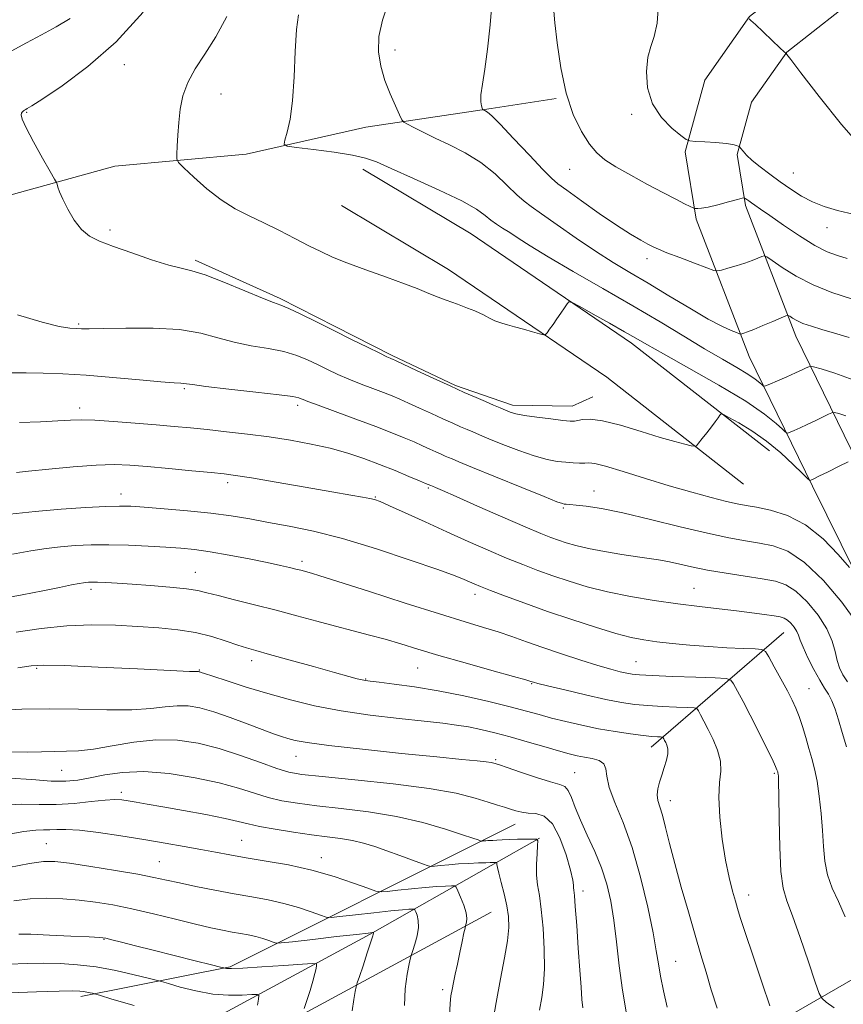
# Model space of a CAD drawing. Extents: x 2107300 to 2110200, y 309800 to 312700.
# Drawn here: x 2109694 to 2109882, y 311065 to 311289 of the extents above; entities that cross this region are included whole.
import ezdxf

# ---------------------------------------------------------------- set-up
doc = ezdxf.new("R2010")
doc.units = 0
doc.header["$MEASUREMENT"] = 0
for name, color, linetype, lineweight in [('BREAKLINE DTM HARD', 7, 'Continuous', 0), ('CONTOUR INDEX', 41, 'Continuous', 13), ('CONTOUR INTERMEDIATE', 44, 'Continuous', 0), ('SPOT ELEVATION DTM', 2, 'Continuous', 13)]:
    doc.layers.add(name, color=color, linetype=linetype, lineweight=lineweight)

msp = doc.modelspace()

# ---------------------------------------------------------------- linework, layer by layer
at = {"layer": 'BREAKLINE DTM HARD', "extrusion": (-0.1064759923054098, -0.01605418950919972, 0.9941856597546461), "elevation": -228651.951281565, "flags": 128}
msp.add_lwpolyline([(6765.724917565531, 2120335.892519976), (6765.724917565531, 2120350.937166865)], dxfattribs=at)
at = {"layer": 'BREAKLINE DTM HARD', "extrusion": (-0.0135585254081957, -0.07100764102034614, 0.9973836179251597), "elevation": -49719.97155749699, "flags": 128}
msp.add_lwpolyline([(2013954.468080454, 699668.0610059231), (2013981.382973944, 699658.2395239377), (2013986.457049208, 699656.0262322226)], dxfattribs=at)
at = {"layer": 'BREAKLINE DTM HARD', "extrusion": (-0.01095228952978527, -0.06715171763855692, 0.9976826620585564), "elevation": -43020.32906240635, "flags": 128}
msp.add_lwpolyline([(2032152.813585944, 645366.847937267), (2032179.183337249, 645356.4127460315), (2032189.865165439, 645351.4156122004)], dxfattribs=at)
at = {"layer": 'BREAKLINE DTM HARD', "extrusion": (-0.219022745841141, -0.3668906301019226, 0.9041129920245706), "elevation": -575390.6151006887, "flags": 128}
msp.add_lwpolyline([(1652022.667052452, 1219786.385967362), (1652061.219983043, 1219783.811624169), (1652100.6966796, 1219778.382100345)], dxfattribs=at)
at = {"layer": 'BREAKLINE DTM HARD', "extrusion": (-0.2186704920729056, -0.3671434849621889, 0.9040956129450096), "elevation": -574722.041012754, "flags": 128}
msp.add_lwpolyline([(1653391.404961722, 1218243.113667903), (1653423.117481552, 1218240.960766136), (1653462.285771586, 1218235.531709507)], dxfattribs=at)
at = {"layer": 'BREAKLINE DTM HARD', "extrusion": (-0.02043845698523755, 0.00739192253041897, 0.9997637865802936), "elevation": -39834.59846833858, "flags": 128}
msp.add_lwpolyline([(-1010209.4688496, 1877764.845681257), (-1010209.534319268, 1877769.937890966), (-1010213.936685547, 1877782.789834677), (-1010217.522006826, 1877786.47068666)], dxfattribs=at)
at = {"layer": 'BREAKLINE DTM HARD', "extrusion": (-0.1458002206075081, -0.1259864683870645, 0.9812592447738556), "elevation": -345861.013063734, "flags": 128}
msp.add_lwpolyline([(1144048.145528874, 1766321.666730815), (1144048.145528874, 1766281.031983369)], dxfattribs=at)
at = {"layer": 'BREAKLINE DTM HARD', "extrusion": (0.5049535443761106, -0.8614600291651499, 0.05393084620866554), "elevation": 797485.8459343628, "flags": 128}
msp.add_lwpolyline([(1977430.211470694, -42111.13118398554), (1977430.789478426, -42111.06142916514), (1977512.243021609, -42099.80779338921), (1977584.872950976, -42091.37242853376), (1977650.57035781, -42081.07878889857), (1977661.207479376, -42079.45608635835)], dxfattribs=at)
at = {"layer": 'BREAKLINE DTM HARD', "extrusion": (-0.1351933775217943, -0.06759668876089714, 0.9885107173636571), "elevation": -305309.4033632165, "flags": 128}
msp.add_lwpolyline([(665272.9411488296, 2003065.515479448), (665272.9411488296, 2003059.362683336)], dxfattribs=at)
at = {"layer": 'BREAKLINE DTM HARD', "extrusion": (-0.109894175617493, -0.1193965355529753, 0.9867460349366998), "elevation": -268049.8948160548, "flags": 128}
msp.add_lwpolyline([(1341662.998039527, 1635890.699900479), (1341639.436815833, 1635827.84254818), (1341619.013632432, 1635799.49511479)], dxfattribs=at)
at = {"layer": 'BREAKLINE DTM HARD', "extrusion": (-0.1589702024201938, -0.09015570383830171, 0.9831583920243487), "elevation": -362499.1369612708, "flags": 128}
msp.add_lwpolyline([(770185.253373048, 1955365.339772442), (770185.2533730482, 1955378.143764007)], dxfattribs=at)
at = {"layer": 'BREAKLINE DTM HARD', "extrusion": (-0.1835519271987418, 0.04598769388412598, 0.9819337157022605), "elevation": -372010.4044365641, "flags": 128}
msp.add_lwpolyline([(-814507.2358129248, 1935516.518195594), (-814452.9381910692, 1935456.219674378), (-814437.6178384742, 1935428.474956027)], dxfattribs=at)
at = {"layer": 'BREAKLINE DTM HARD'}
for points in [[(2109917.6, 311086.39, 978), (2109907.23, 311115.48, 981.28), (2109890.93, 311149.67, 982.98), (2109874.63, 311182.59, 985.76), (2109860.23, 311212.11, 991.2900000000001), (2109848.17, 311243.33, 995.6700000000001), (2109845.64, 311258.62, 997.77), (2109850.12, 311274.95, 999.2900000000001), (2109860.32, 311289.38, 1000.02), (2109875.2, 311301.03, 1001.54), (2109897.7, 311308.65, 1003.18), (2109929.55, 311317.95, 1007.28)], [(2109929.7, 311092.53, 980.44), (2109917.96, 311119.94, 981.28), (2109901.36, 311154.74, 982.98), (2109885.04, 311187.71, 985.76), (2109870.87, 311216.75, 991.2900000000001), (2109859.42, 311246.4, 995.6700000000001), (2109857.5, 311258, 997.77), (2109860.77, 311269.92, 999.2900000000001), (2109868.81, 311281.3, 1000.02), (2109880.79, 311290.68, 1001.54), (2109901.19, 311297.58, 1003.18), (2109932.8, 311306.81, 1007.28)], [(2109046.63, 311030.35, 970.8000000000001), (2109116.08, 311058.07, 977.83), (2109164.92, 311079.66, 981.38), (2109222.25, 311098.7, 983.13), (2109285.53, 311118.78, 983.36), (2109350.51, 311140.57, 983.0500000000001), (2109416.76, 311160.44, 983.4200000000001), (2109502.76, 311188.14, 983), (2109560.52, 311210.35, 982.2), (2109606.6, 311224.73, 982.41), (2109664.57, 311241.22, 984.1), (2109715.95, 311255.37, 986.66), (2109745.88, 311258.1, 989.52), (2109773.06, 311264.22, 991.08), (2109801.58, 311268.52, 994.21)], [(2109734.26, 311233.99, 986.3100000000001), (2109753.57, 311225.26, 986.25), (2109766.08, 311218.88, 986.22), (2109779.02, 311212.29, 986.1800000000001), (2109793.45, 311205.48, 986.1800000000001), (2109801.58, 311202.67, 986.34)], [(2109902.95, 311099.68, 979.75), (2109903.14, 311081.64, 979.24), (2109841.75, 311046.27, 967.19), (2109801.58, 311021.22, 960.29)], [(2109028.82, 310541.88, 847.5), (2109047.3, 310553.53, 850.83), (2109078.1, 310573.02, 853.75), (2109111.45, 310595.27, 857.45), (2109156.48, 310622.38, 862.52), (2109185.81, 310645.69, 864.04), (2109207.91, 310666.04, 864.71), (2109222.79, 310690.01, 867.95), (2109250.44, 310735.61, 874.76), (2109294, 310775.46, 881.58), (2109350.31, 310818.69, 891), (2109412.53, 310841.97, 897.9), (2109469.03, 310873.31, 907.45), (2109510.47, 310916.14, 915.95), (2109566.99, 310964.89, 926.45), (2109646.02, 311023.59, 937.74), (2109694.87, 311050.27, 941.61), (2109735.22, 311059.77, 947.9200000000001), (2109774.08, 311080.74, 953.85), (2109801.58, 311096.34, 959.72)]]:
    msp.add_polyline3d(points, dxfattribs=at)
at = {"layer": 'CONTOUR INDEX', "flags": 128}
for points, elevation in [([(2109757.716, 311289.813), (2109757.287, 311286.475), (2109756.996, 311281.474), (2109756.74, 311275.672), (2109756.378, 311270.216), (2109755.82, 311266.026), (2109755.189, 311263.127), (2109754.661, 311261.316), (2109754.48, 311260.364), (2109755.166, 311259.923), (2109757.306, 311259.615), (2109761.182, 311259.141), (2109765.849, 311258.528), (2109770.057, 311257.878), (2109772.98, 311257.227), (2109775.483, 311256.32), (2109778.855, 311254.832), (2109783.934, 311252.579), (2109789.744, 311249.949), (2109794.859, 311247.472), (2109798.211, 311245.56), (2109800.175, 311244.156), (2109801.484, 311243.087), (2109802.759, 311242.183), (2109804.169, 311241.298), (2109805.771, 311240.291), (2109807.701, 311239.006), (2109810.427, 311237.23), (2109814.498, 311234.735), (2109820.223, 311231.404), (2109826.945, 311227.555), (2109833.768, 311223.619), (2109839.952, 311219.962), (2109845.381, 311216.697), (2109850.098, 311213.872), (2109854.128, 311211.521), (2109857.423, 311209.615), (2109859.923, 311208.111), (2109861.608, 311206.965), (2109862.631, 311206.144), (2109863.193, 311205.616), (2109863.522, 311205.362), (2109863.977, 311205.414), (2109864.949, 311205.817), (2109866.676, 311206.571), (2109868.795, 311207.501), (2109870.792, 311208.388), (2109872.259, 311209.055), (2109873.211, 311209.504), (2109873.771, 311209.777), (2109874.146, 311209.891), (2109874.88, 311209.76), (2109876.605, 311209.272), (2109879.741, 311208.314), (2109883.871, 311206.76)], 990), ([(2109860.201, 311288.884), (2109860.63, 311288.511), (2109861.66, 311287.56), (2109863.427, 311285.895), (2109865.479, 311283.948), (2109867.213, 311282.298), (2109868.183, 311281.375), (2109868.551, 311281.028), (2109868.631, 311280.958), (2109868.801, 311280.764), (2109869.696, 311279.621), (2109872.009, 311276.602), (2109876.129, 311271.234), (2109881.201, 311264.861), (2109886.062, 311259.282)], 1000), ([(2109694.285, 311197.119), (2109699.057, 311197.27), (2109703.027, 311197.443), (2109705.91, 311197.596), (2109708.401, 311197.669), (2109711.441, 311197.598), (2109715.679, 311197.344), (2109720.6, 311196.972), (2109725.396, 311196.573), (2109729.485, 311196.211), (2109733.175, 311195.861), (2109737, 311195.473), (2109741.362, 311195.005), (2109746.141, 311194.447), (2109751.083, 311193.797), (2109755.961, 311193.053), (2109760.634, 311192.201), (2109764.983, 311191.226), (2109768.939, 311190.117), (2109772.616, 311188.885), (2109776.178, 311187.546), (2109779.695, 311186.144), (2109782.857, 311184.842), (2109785.261, 311183.832), (2109786.636, 311183.249), (2109787.235, 311182.992), (2109787.442, 311182.899), (2109787.591, 311182.834), (2109787.813, 311182.74), (2109788.188, 311182.584), (2109788.892, 311182.291), (2109790.47, 311181.613), (2109793.564, 311180.262), (2109798.48, 311178.1), (2109804.186, 311175.594), (2109809.315, 311173.361), (2109812.846, 311171.867), (2109815.127, 311170.96), (2109816.85, 311170.336), (2109818.638, 311169.74), (2109820.83, 311169.115), (2109823.694, 311168.454), (2109827.345, 311167.764), (2109831.273, 311167.108), (2109834.817, 311166.566), (2109837.506, 311166.18), (2109839.641, 311165.858), (2109841.715, 311165.47), (2109844.154, 311164.922), (2109847.128, 311164.249), (2109850.739, 311163.519), (2109854.971, 311162.795), (2109859.333, 311162.121), (2109863.215, 311161.541), (2109866.191, 311161.018), (2109868.574, 311160.217), (2109870.861, 311158.727), (2109873.392, 311156.289), (2109875.882, 311153.262), (2109877.89, 311150.158), (2109879.108, 311147.396), (2109879.762, 311145.027), (2109880.211, 311143.012), (2109880.766, 311141.288), (2109881.547, 311139.705), (2109882.624, 311138.092)], 980), ([(2109693.546, 311149.407), (2109699.258, 311150.28), (2109705.073, 311150.893), (2109710.737, 311151.103), (2109716.147, 311151.002), (2109721.236, 311150.738), (2109725.954, 311150.418), (2109730.317, 311149.981), (2109734.358, 311149.324), (2109738.075, 311148.399), (2109741.331, 311147.373), (2109743.953, 311146.47), (2109745.949, 311145.827), (2109748.049, 311145.228), (2109751.161, 311144.374), (2109755.836, 311143.073), (2109761.184, 311141.576), (2109765.956, 311140.242), (2109769.196, 311139.347), (2109771.111, 311138.835), (2109772.202, 311138.567), (2109772.99, 311138.41), (2109774.081, 311138.263), (2109776.1, 311138.032), (2109779.508, 311137.629), (2109784.104, 311137), (2109789.524, 311136.098), (2109795.36, 311134.917), (2109801.027, 311133.623), (2109805.902, 311132.419), (2109809.573, 311131.456), (2109812.486, 311130.66), (2109815.301, 311129.9), (2109818.538, 311129.081), (2109822.152, 311128.244), (2109825.959, 311127.463), (2109829.75, 311126.805), (2109833.232, 311126.289), (2109836.089, 311125.927), (2109838.09, 311125.72), (2109839.349, 311125.626), (2109840.066, 311125.595), (2109840.43, 311125.576), (2109840.59, 311125.524), (2109840.679, 311125.396), (2109840.813, 311125.155), (2109841.007, 311124.794), (2109841.257, 311124.317), (2109841.534, 311123.709), (2109841.734, 311122.895), (2109841.728, 311121.786), (2109841.432, 311120.334), (2109840.932, 311118.661), (2109840.356, 311116.931), (2109839.825, 311115.285), (2109839.443, 311113.769), (2109839.304, 311112.405), (2109839.475, 311111.154), (2109839.903, 311109.729), (2109840.504, 311107.784), (2109841.223, 311105.025), (2109842.124, 311101.38), (2109843.3, 311096.832), (2109844.792, 311091.473), (2109846.425, 311085.829), (2109847.969, 311080.538), (2109849.263, 311076.051), (2109850.417, 311072.075), (2109851.609, 311068.13), (2109852.946, 311063.93)], 970), ([(2109690.255, 311110.052), (2109694.804, 311110.28), (2109698.793, 311110.228), (2109702.665, 311110.218), (2109706.708, 311110.481), (2109710.583, 311110.895), (2109713.794, 311111.248), (2109716.014, 311111.375), (2109717.587, 311111.297), (2109719.024, 311111.082), (2109720.808, 311110.774), (2109723.308, 311110.336), (2109726.865, 311109.707), (2109731.589, 311108.864), (2109736.669, 311107.93), (2109741.06, 311107.065), (2109744.062, 311106.384), (2109746.335, 311105.815), (2109748.878, 311105.244), (2109752.418, 311104.59), (2109756.575, 311103.917), (2109760.695, 311103.321), (2109764.26, 311102.867), (2109767.305, 311102.473), (2109770.003, 311102.025), (2109772.529, 311101.425), (2109775.068, 311100.653), (2109777.807, 311099.707), (2109780.817, 311098.619), (2109783.698, 311097.557), (2109785.934, 311096.725), (2109787.198, 311096.272), (2109787.918, 311096.135), (2109788.71, 311096.195), (2109790.061, 311096.347), (2109791.926, 311096.535), (2109794.132, 311096.714), (2109796.478, 311096.851), (2109798.665, 311096.945), (2109800.368, 311097.005), (2109801.365, 311097.041), (2109801.84, 311097.059), (2109802.08, 311097.069), (2109802.316, 311097.075), (2109802.554, 311097.079), (2109802.742, 311097.081), (2109802.846, 311097.076), (2109802.88, 311097.03), (2109802.875, 311096.903), (2109802.873, 311096.618), (2109802.968, 311095.947), (2109803.269, 311094.623), (2109803.831, 311092.499), (2109804.516, 311089.889), (2109805.132, 311087.225), (2109805.512, 311084.794), (2109805.58, 311082.289), (2109805.283, 311079.257), (2109804.604, 311075.348), (2109803.675, 311070.624), (2109802.661, 311065.252), (2109801.712, 311059.499)], 960), ([(2109691.907, 311073.918), (2109696.055, 311074.102), (2109699.781, 311074.14), (2109703.546, 311074.066), (2109707.508, 311073.814), (2109711.75, 311073.291), (2109716.229, 311072.464), (2109720.4, 311071.532), (2109723.59, 311070.753), (2109725.411, 311070.296), (2109726.596, 311069.974), (2109728.163, 311069.511), (2109730.864, 311068.728), (2109734.41, 311067.834), (2109738.246, 311067.134), (2109741.864, 311066.849), (2109744.928, 311066.87), (2109747.149, 311067.002), (2109748.34, 311067.048), (2109748.734, 311066.791), (2109748.669, 311066.011), (2109748.432, 311064.579)], 950)]:
    msp.add_lwpolyline(points, dxfattribs=dict(at, elevation=elevation))
at = {"layer": 'CONTOUR INTERMEDIATE', "flags": 128}
for points, elevation in [([(2109801.806, 311293.092), (2109801.307, 311287.473), (2109800.762, 311281.974), (2109800.154, 311277.46), (2109799.599, 311274.025), (2109799.243, 311271.571), (2109799.186, 311269.98), (2109799.324, 311269.052), (2109799.509, 311268.567), (2109799.624, 311268.329), (2109799.691, 311268.228), (2109799.77, 311268.177), (2109799.906, 311268.106), (2109800.107, 311268.004), (2109800.368, 311267.878), (2109800.763, 311267.644), (2109801.676, 311266.848), (2109803.571, 311264.948), (2109806.671, 311261.673), (2109810.244, 311257.851), (2109813.317, 311254.579), (2109815.25, 311252.617), (2109816.728, 311251.367), (2109818.773, 311249.889), (2109822.091, 311247.513), (2109826.146, 311244.636), (2109830.09, 311241.922), (2109833.241, 311239.896), (2109835.57, 311238.524), (2109837.213, 311237.63), (2109838.385, 311237.027), (2109839.62, 311236.47), (2109841.532, 311235.703), (2109844.479, 311234.568), (2109847.799, 311233.305), (2109850.573, 311232.256), (2109852.161, 311231.684), (2109853.031, 311231.551), (2109853.928, 311231.743), (2109855.414, 311232.153), (2109857.308, 311232.698), (2109859.245, 311233.304), (2109860.913, 311233.898), (2109862.215, 311234.417), (2109863.11, 311234.8), (2109863.649, 311234.963), (2109864.267, 311234.727), (2109865.495, 311233.89), (2109867.738, 311232.347), (2109870.899, 311230.385), (2109874.755, 311228.386), (2109879.063, 311226.663), (2109883.496, 311225.245)], 994), ([(2109778.225, 311292.552), (2109776.818, 311288.586), (2109775.993, 311284.858), (2109775.911, 311281.375), (2109776.448, 311278.075), (2109777.41, 311274.883), (2109778.598, 311271.79), (2109779.779, 311269.065), (2109780.713, 311267.043), (2109781.267, 311265.925), (2109781.737, 311265.372), (2109782.528, 311264.911), (2109783.966, 311264.159), (2109786.082, 311263.09), (2109788.828, 311261.769), (2109792.116, 311260.234), (2109795.681, 311258.414), (2109799.215, 311256.21), (2109802.441, 311253.617), (2109805.21, 311251.004), (2109807.4, 311248.833), (2109809.032, 311247.38), (2109810.674, 311246.169), (2109813.033, 311244.539), (2109816.584, 311242.032), (2109820.889, 311239.005), (2109825.278, 311236.022), (2109829.266, 311233.489), (2109833.11, 311231.186), (2109837.251, 311228.74), (2109841.947, 311225.915), (2109846.723, 311223.048), (2109850.921, 311220.614), (2109854.026, 311218.973), (2109856.102, 311218.017), (2109857.359, 311217.517), (2109858.015, 311217.276), (2109858.331, 311217.208), (2109858.579, 311217.254), (2109859.017, 311217.382), (2109859.852, 311217.673), (2109861.281, 311218.233), (2109863.366, 311219.108), (2109865.646, 311220.089), (2109867.528, 311220.908), (2109868.59, 311221.353), (2109869.092, 311221.439), (2109869.462, 311221.241), (2109870.071, 311220.83), (2109871.048, 311220.274), (2109872.462, 311219.636), (2109874.37, 311218.963), (2109876.775, 311218.231), (2109879.668, 311217.397), (2109882.976, 311216.424)], 992), ([(2109815.841, 311290.619), (2109816.053, 311287.93), (2109816.564, 311283.383), (2109817.395, 311277.706), (2109818.614, 311271.987), (2109820.238, 311267.123), (2109822.078, 311263.268), (2109823.893, 311260.386), (2109825.557, 311258.371), (2109827.408, 311256.817), (2109829.9, 311255.247), (2109833.299, 311253.318), (2109837.127, 311251.231), (2109840.719, 311249.321), (2109843.536, 311247.857), (2109845.54, 311246.84), (2109846.822, 311246.202), (2109847.502, 311245.871), (2109847.829, 311245.745), (2109848.083, 311245.716), (2109848.533, 311245.712), (2109849.403, 311245.8), (2109850.906, 311246.083), (2109853.115, 311246.614), (2109855.536, 311247.249), (2109857.538, 311247.792), (2109858.659, 311248.088), (2109859.129, 311248.154), (2109859.353, 311248.045), (2109859.665, 311247.81), (2109860.127, 311247.47), (2109860.732, 311247.038), (2109861.532, 311246.485), (2109862.815, 311245.6), (2109864.928, 311244.129), (2109868.048, 311241.956), (2109871.674, 311239.508), (2109875.137, 311237.352), (2109877.939, 311235.908), (2109880.282, 311235.024), (2109882.54, 311234.404)], 996), ([(2109839.618, 311292.303), (2109839.293, 311287.896), (2109838.659, 311284.852), (2109837.863, 311282.564), (2109837.172, 311280.135), (2109836.847, 311276.908), (2109837.127, 311273.195), (2109838.246, 311269.545), (2109840.281, 311266.432), (2109842.672, 311264.007), (2109844.704, 311262.346), (2109845.902, 311261.46), (2109846.755, 311261.111), (2109847.995, 311261.003), (2109850.118, 311260.888), (2109852.673, 311260.725), (2109854.974, 311260.526), (2109856.493, 311260.304), (2109857.326, 311260.094), (2109857.726, 311259.931), (2109857.928, 311259.825), (2109858.089, 311259.677), (2109858.345, 311259.36), (2109858.831, 311258.768), (2109859.658, 311257.878), (2109860.937, 311256.684), (2109862.728, 311255.206), (2109864.899, 311253.543), (2109867.27, 311251.815), (2109869.693, 311250.135), (2109872.146, 311248.588), (2109874.641, 311247.251), (2109877.25, 311246.168), (2109880.297, 311245.26), (2109884.17, 311244.412)], 998), ([(2109705.792, 311288.931), (2109702.624, 311287.026), (2109699.321, 311285.214), (2109695.903, 311283.409), (2109692.396, 311281.536)], 984), ([(2109722.425, 311290.423), (2109716.267, 311283.677), (2109709.874, 311278), (2109704.032, 311273.656), (2109699.574, 311270.701), (2109697.07, 311269.097), (2109696.043, 311268.452), (2109695.752, 311268.283), (2109695.582, 311268.187), (2109695.41, 311268.082), (2109695.235, 311267.967), (2109695.061, 311267.833), (2109694.893, 311267.661), (2109694.737, 311267.422), (2109694.652, 311267.017), (2109694.902, 311266.057), (2109695.804, 311264.08), (2109697.515, 311260.873), (2109699.561, 311257.219), (2109701.312, 311254.152), (2109702.296, 311252.425), (2109702.69, 311251.675), (2109702.833, 311251.259), (2109703.024, 311250.619), (2109703.421, 311249.536), (2109704.143, 311247.874), (2109705.27, 311245.607), (2109706.723, 311243.131), (2109708.386, 311240.953), (2109710.225, 311239.426), (2109712.529, 311238.287), (2109715.672, 311237.123), (2109719.818, 311235.651), (2109724.298, 311234.109), (2109728.235, 311232.868), (2109731.065, 311232.15), (2109733.486, 311231.584), (2109736.511, 311230.649), (2109740.788, 311229.01), (2109745.519, 311227.064), (2109749.542, 311225.395), (2109752.059, 311224.402), (2109753.718, 311223.768), (2109755.527, 311222.992), (2109758.269, 311221.691), (2109761.807, 311219.954), (2109765.778, 311217.984), (2109769.801, 311215.99), (2109773.434, 311214.196), (2109776.22, 311212.83), (2109777.848, 311212.047), (2109778.588, 311211.707), (2109778.862, 311211.596), (2109779.104, 311211.496), (2109779.821, 311211.165), (2109781.537, 311210.359), (2109784.564, 311208.935), (2109788.367, 311207.156), (2109792.198, 311205.389), (2109795.456, 311203.926), (2109798.114, 311202.765), (2109800.29, 311201.831), (2109802.091, 311201.059), (2109803.578, 311200.421), (2109804.802, 311199.899), (2109805.876, 311199.469), (2109807.172, 311199.088), (2109809.124, 311198.704), (2109811.966, 311198.288), (2109815.128, 311197.887), (2109817.84, 311197.571), (2109819.543, 311197.398), (2109820.53, 311197.38), (2109821.305, 311197.521), (2109822.356, 311197.771), (2109824.094, 311197.867), (2109826.913, 311197.494), (2109830.993, 311196.457), (2109835.655, 311195.054), (2109840.007, 311193.704), (2109843.333, 311192.739), (2109845.625, 311192.142), (2109847.05, 311191.808), (2109847.811, 311191.671), (2109848.249, 311191.822), (2109848.738, 311192.391), (2109849.556, 311193.442), (2109850.59, 311194.776), (2109851.627, 311196.127), (2109852.492, 311197.274), (2109853.146, 311198.156), (2109853.585, 311198.755), (2109853.88, 311199.038), (2109854.412, 311198.909), (2109855.637, 311198.258), (2109857.868, 311197.005), (2109860.842, 311195.183), (2109864.156, 311192.858), (2109867.415, 311190.166), (2109870.269, 311187.538), (2109872.38, 311185.479), (2109873.526, 311184.349), (2109873.968, 311183.941), (2109874.082, 311183.905), (2109874.24, 311183.977), (2109874.785, 311184.239), (2109876.05, 311184.855), (2109878.194, 311185.907), (2109880.672, 311187.125), (2109882.765, 311188.154)], 986), ([(2109741.485, 311289.408), (2109738.923, 311284.775), (2109736.443, 311280.833), (2109734.253, 311277.468), (2109732.55, 311274.384), (2109731.464, 311271.337), (2109730.859, 311268.304), (2109730.53, 311265.313), (2109730.307, 311262.438), (2109730.149, 311259.927), (2109730.048, 311258.075), (2109730.059, 311257.01), (2109730.49, 311256.21), (2109731.707, 311254.988), (2109733.947, 311252.873), (2109736.908, 311250.246), (2109740.156, 311247.703), (2109743.354, 311245.689), (2109746.548, 311244.044), (2109749.885, 311242.458), (2109753.431, 311240.707), (2109756.95, 311238.91), (2109760.125, 311237.275), (2109762.803, 311235.932), (2109765.467, 311234.718), (2109768.762, 311233.394), (2109773.072, 311231.804), (2109777.741, 311230.132), (2109781.854, 311228.644), (2109784.762, 311227.527), (2109786.885, 311226.659), (2109788.907, 311225.838), (2109791.329, 311224.917), (2109793.901, 311223.967), (2109796.188, 311223.112), (2109797.86, 311222.448), (2109799.008, 311221.947), (2109799.826, 311221.552), (2109800.482, 311221.214), (2109801.029, 311220.918), (2109801.494, 311220.658), (2109801.917, 311220.425), (2109802.397, 311220.2), (2109803.048, 311219.958), (2109803.975, 311219.675), (2109805.241, 311219.321), (2109806.899, 311218.862), (2109808.921, 311218.295), (2109810.958, 311217.717), (2109812.579, 311217.256), (2109813.489, 311217.023), (2109813.933, 311217.086), (2109814.29, 311217.498), (2109814.862, 311218.286), (2109815.636, 311219.367), (2109816.517, 311220.632), (2109817.411, 311221.958), (2109818.212, 311223.174), (2109818.812, 311224.098), (2109819.228, 311224.551), (2109819.975, 311224.386), (2109821.693, 311223.459), (2109824.757, 311221.743), (2109828.475, 311219.653), (2109831.892, 311217.718), (2109834.419, 311216.266), (2109836.943, 311214.818), (2109840.723, 311212.693), (2109846.543, 311209.449), (2109853.307, 311205.603), (2109859.447, 311201.911), (2109863.743, 311198.988), (2109866.354, 311196.894), (2109867.786, 311195.547), (2109868.524, 311194.855), (2109868.972, 311194.677), (2109869.515, 311194.861), (2109870.458, 311195.274), (2109871.79, 311195.87), (2109873.421, 311196.621), (2109875.226, 311197.481), (2109876.942, 311198.314), (2109878.268, 311198.965), (2109879.042, 311199.309), (2109879.642, 311199.344), (2109880.584, 311199.101), (2109882.24, 311198.595)], 988), ([(2109693.835, 311221.583), (2109699.468, 311219.901), (2109703.35, 311218.945), (2109705.751, 311218.561), (2109707.23, 311218.46), (2109708.406, 311218.406), (2109710.126, 311218.384), (2109713.299, 311218.429), (2109718.464, 311218.537), (2109724.696, 311218.535), (2109730.703, 311218.207), (2109735.514, 311217.42), (2109739.439, 311216.374), (2109743.111, 311215.35), (2109746.995, 311214.554), (2109750.892, 311213.892), (2109754.434, 311213.195), (2109757.359, 311212.333), (2109759.815, 311211.328), (2109762.056, 311210.246), (2109764.305, 311209.139), (2109766.665, 311208.024), (2109769.212, 311206.911), (2109771.96, 311205.816), (2109774.686, 311204.789), (2109777.104, 311203.889), (2109779.045, 311203.137), (2109780.801, 311202.402), (2109782.778, 311201.517), (2109785.254, 311200.373), (2109787.987, 311199.102), (2109790.605, 311197.896), (2109792.812, 311196.904), (2109794.613, 311196.118), (2109796.087, 311195.486), (2109797.378, 311194.934), (2109798.883, 311194.298), (2109801.062, 311193.391), (2109804.194, 311192.112), (2109807.834, 311190.698), (2109811.352, 311189.475), (2109814.258, 311188.685), (2109816.593, 311188.256), (2109818.536, 311188.036), (2109820.23, 311187.9), (2109821.672, 311187.832), (2109822.825, 311187.841), (2109823.776, 311187.892), (2109825.113, 311187.761), (2109827.553, 311187.179), (2109831.567, 311185.976), (2109836.654, 311184.376), (2109842.071, 311182.698), (2109847.155, 311181.218), (2109851.568, 311180.021), (2109855.054, 311179.145), (2109857.524, 311178.59), (2109859.558, 311178.207), (2109861.899, 311177.809), (2109865.104, 311177.18), (2109868.962, 311175.981), (2109873.074, 311173.845), (2109877.042, 311170.625), (2109880.481, 311167.055), (2109883.007, 311164.091)], 984), ([(2109692.366, 311208.357), (2109695.832, 311208.386), (2109699.701, 311208.339), (2109704.165, 311208.175), (2109709.439, 311207.851), (2109715.522, 311207.357), (2109721.556, 311206.81), (2109726.469, 311206.361), (2109729.481, 311206.119), (2109730.984, 311206.026), (2109731.664, 311205.982), (2109732.245, 311205.895), (2109733.61, 311205.692), (2109736.679, 311205.305), (2109741.931, 311204.706), (2109748.065, 311204.017), (2109753.34, 311203.399), (2109756.448, 311202.974), (2109757.823, 311202.703), (2109758.334, 311202.508), (2109758.808, 311202.288), (2109759.895, 311201.853), (2109762.203, 311200.993), (2109766.073, 311199.585), (2109770.783, 311197.871), (2109775.346, 311196.182), (2109778.986, 311194.778), (2109781.781, 311193.639), (2109784.02, 311192.675), (2109785.945, 311191.811), (2109787.608, 311191.048), (2109789.012, 311190.402), (2109790.168, 311189.883), (2109791.111, 311189.471), (2109791.884, 311189.14), (2109792.665, 311188.808), (2109794.187, 311188.174), (2109797.322, 311186.883), (2109802.512, 311184.754), (2109808.495, 311182.309), (2109813.581, 311180.245), (2109816.51, 311179.084), (2109817.748, 311178.641), (2109818.189, 311178.557), (2109818.623, 311178.526), (2109819.424, 311178.457), (2109820.86, 311178.315), (2109823.194, 311178.042), (2109826.669, 311177.5), (2109831.522, 311176.53), (2109837.769, 311175.063), (2109844.546, 311173.39), (2109850.767, 311171.893), (2109855.617, 311170.858), (2109859.366, 311170.185), (2109862.557, 311169.675), (2109865.678, 311169.062), (2109869.014, 311167.802), (2109872.798, 311165.284), (2109877.096, 311161.175), (2109881.304, 311156.265), (2109884.652, 311151.623)], 982.0000000000001), ([(2109693.6, 311185.741), (2109696.368, 311186.012), (2109700.972, 311186.48), (2109706.51, 311187.004), (2109711.755, 311187.401), (2109715.847, 311187.526), (2109719.377, 311187.397), (2109723.306, 311187.071), (2109728.249, 311186.612), (2109733.471, 311186.119), (2109737.892, 311185.696), (2109740.859, 311185.394), (2109743.416, 311185.056), (2109747.03, 311184.472), (2109752.667, 311183.514), (2109759.282, 311182.375), (2109765.333, 311181.331), (2109769.617, 311180.594), (2109772.312, 311180.126), (2109773.937, 311179.825), (2109775.045, 311179.561), (2109776.318, 311179.092), (2109778.467, 311178.144), (2109781.991, 311176.539), (2109786.519, 311174.468), (2109791.466, 311172.218), (2109796.326, 311170.038), (2109800.898, 311168.031), (2109805.057, 311166.264), (2109808.748, 311164.774), (2109812.176, 311163.473), (2109815.617, 311162.243), (2109819.316, 311160.996), (2109823.418, 311159.76), (2109828.038, 311158.591), (2109833.213, 311157.537), (2109838.655, 311156.619), (2109843.997, 311155.847), (2109848.931, 311155.223), (2109853.391, 311154.708), (2109857.37, 311154.252), (2109860.844, 311153.82), (2109863.719, 311153.432), (2109865.885, 311153.121), (2109867.3, 311152.89), (2109868.208, 311152.622), (2109868.923, 311152.17), (2109869.684, 311151.437), (2109870.433, 311150.526), (2109871.037, 311149.593), (2109871.431, 311148.708), (2109871.82, 311147.614), (2109872.477, 311145.973), (2109873.583, 311143.598), (2109874.949, 311140.908), (2109876.291, 311138.478), (2109877.392, 311136.708), (2109878.279, 311135.313), (2109879.047, 311133.837), (2109879.782, 311131.908), (2109880.55, 311129.491), (2109881.412, 311126.635), (2109882.4, 311123.371)], 978), ([(2109692.108, 311176.218), (2109697.829, 311176.88), (2109703.809, 311177.408), (2109709.417, 311177.785), (2109713.964, 311178.012), (2109717.068, 311178.093), (2109719.584, 311178.029), (2109722.675, 311177.827), (2109727.162, 311177.493), (2109732.504, 311177.041), (2109737.818, 311176.49), (2109742.449, 311175.856), (2109746.648, 311175.15), (2109750.894, 311174.381), (2109755.632, 311173.518), (2109761.169, 311172.364), (2109767.78, 311170.679), (2109775.465, 311168.356), (2109783.135, 311165.821), (2109789.428, 311163.63), (2109793.359, 311162.199), (2109795.454, 311161.376), (2109796.613, 311160.868), (2109797.662, 311160.403), (2109799.111, 311159.802), (2109801.394, 311158.905), (2109804.826, 311157.603), (2109809.248, 311155.976), (2109814.383, 311154.15), (2109819.903, 311152.267), (2109825.272, 311150.522), (2109829.904, 311149.121), (2109833.424, 311148.205), (2109836.308, 311147.646), (2109839.242, 311147.246), (2109842.755, 311146.85), (2109846.751, 311146.463), (2109850.979, 311146.13), (2109855.152, 311145.885), (2109858.841, 311145.723), (2109861.583, 311145.625), (2109863.107, 311145.51), (2109863.909, 311145.036), (2109864.675, 311143.797), (2109865.918, 311141.56), (2109867.452, 311138.783), (2109868.914, 311136.099), (2109870.03, 311133.968), (2109870.873, 311132.154), (2109871.602, 311130.25), (2109872.346, 311127.961), (2109873.1, 311125.444), (2109873.829, 311122.966), (2109874.501, 311120.689), (2109875.115, 311118.346), (2109875.676, 311115.565), (2109876.181, 311112.1), (2109876.606, 311108.217), (2109876.917, 311104.31), (2109877.126, 311100.694), (2109877.418, 311097.368), (2109878.021, 311094.254), (2109879.092, 311091.248), (2109880.508, 311088.149), (2109882.07, 311084.73)], 976), ([(2109692.713, 311167.14), (2109696.91, 311167.892), (2109700.401, 311168.425), (2109703.625, 311168.808), (2109706.968, 311169.091), (2109710.596, 311169.263), (2109714.622, 311169.296), (2109719.06, 311169.179), (2109723.545, 311168.964), (2109727.614, 311168.72), (2109730.988, 311168.485), (2109734.117, 311168.176), (2109737.636, 311167.68), (2109741.946, 311166.932), (2109746.524, 311166.059), (2109750.609, 311165.234), (2109753.624, 311164.594), (2109755.7, 311164.124), (2109757.148, 311163.771), (2109758.241, 311163.49), (2109759.105, 311163.258), (2109759.831, 311163.063), (2109760.681, 311162.829), (2109762.604, 311162.246), (2109766.724, 311160.942), (2109773.654, 311158.717), (2109781.986, 311156.044), (2109789.8, 311153.565), (2109795.631, 311151.766), (2109799.81, 311150.502), (2109803.12, 311149.469), (2109806.256, 311148.409), (2109809.561, 311147.242), (2109813.288, 311145.934), (2109817.554, 311144.488), (2109821.918, 311143.058), (2109825.8, 311141.837), (2109828.753, 311140.971), (2109830.871, 311140.412), (2109832.381, 311140.065), (2109833.607, 311139.842), (2109835.275, 311139.682), (2109838.208, 311139.53), (2109842.847, 311139.348), (2109848.103, 311139.162), (2109852.505, 311139.013), (2109854.984, 311138.884), (2109856.065, 311138.535), (2109856.677, 311137.664), (2109857.579, 311136.032), (2109858.868, 311133.648), (2109860.475, 311130.579), (2109862.291, 311126.992), (2109864.045, 311123.444), (2109865.427, 311120.591), (2109866.218, 311118.908), (2109866.553, 311118.136), (2109866.657, 311117.833), (2109866.718, 311117.626), (2109866.774, 311117.413), (2109866.825, 311117.16), (2109866.872, 311116.699), (2109866.919, 311115.32), (2109866.969, 311112.18), (2109867.037, 311106.852), (2109867.178, 311100.57), (2109867.458, 311094.984), (2109867.952, 311091.227), (2109868.775, 311088.36), (2109870.054, 311084.928), (2109871.817, 311079.962), (2109873.697, 311074.453), (2109875.234, 311069.876), (2109876.135, 311067.294), (2109876.793, 311066.096), (2109877.771, 311065.257), (2109879.524, 311064.002)], 974), ([(2109689.528, 311156.93), (2109694.883, 311157.938), (2109699.584, 311158.851), (2109703.386, 311159.607), (2109706.163, 311160.163), (2109707.875, 311160.495), (2109708.83, 311160.66), (2109709.421, 311160.735), (2109710.008, 311160.78), (2109710.821, 311160.796), (2109712.059, 311160.769), (2109713.904, 311160.683), (2109716.481, 311160.531), (2109719.902, 311160.304), (2109724.126, 311160.002), (2109728.506, 311159.647), (2109732.243, 311159.27), (2109734.83, 311158.879), (2109736.923, 311158.396), (2109739.471, 311157.722), (2109743.174, 311156.789), (2109747.741, 311155.657), (2109752.633, 311154.418), (2109757.399, 311153.157), (2109761.926, 311151.928), (2109766.189, 311150.778), (2109770.173, 311149.736), (2109773.919, 311148.76), (2109777.477, 311147.791), (2109780.98, 311146.764), (2109784.875, 311145.584), (2109789.69, 311144.15), (2109795.645, 311142.437), (2109801.735, 311140.717), (2109806.644, 311139.34), (2109809.42, 311138.557), (2109810.546, 311138.231), (2109810.861, 311138.13), (2109811.173, 311138.035), (2109812.144, 311137.783), (2109814.399, 311137.224), (2109818.287, 311136.282), (2109823.038, 311135.162), (2109827.605, 311134.142), (2109831.215, 311133.435), (2109834.196, 311132.999), (2109837.148, 311132.729), (2109840.468, 311132.534), (2109843.726, 311132.394), (2109846.286, 311132.304), (2109847.707, 311132.23), (2109848.327, 311132.03), (2109848.678, 311131.53), (2109849.198, 311130.589), (2109849.956, 311129.184), (2109850.928, 311127.322), (2109852.044, 311125.05), (2109853.061, 311122.566), (2109853.688, 311120.11), (2109853.748, 311117.794), (2109853.51, 311115.217), (2109853.353, 311111.851), (2109853.574, 311107.383), (2109854.122, 311102.365), (2109854.864, 311097.564), (2109855.67, 311093.604), (2109856.443, 311090.542), (2109857.087, 311088.291), (2109857.585, 311086.602), (2109858.215, 311084.577), (2109859.328, 311081.158), (2109861.122, 311075.749), (2109863.17, 311069.61), (2109864.892, 311064.464)], 972), ([(2109693.909, 311141.302), (2109696.966, 311141.783), (2109699.834, 311141.938), (2109704.5, 311141.814), (2109712.191, 311141.474), (2109721.097, 311141.05), (2109728.649, 311140.688), (2109732.923, 311140.497), (2109734.578, 311140.441), (2109734.92, 311140.443), (2109735.041, 311140.44), (2109735.169, 311140.418), (2109735.318, 311140.376), (2109735.586, 311140.285), (2109736.397, 311140.011), (2109738.261, 311139.389), (2109741.52, 311138.32), (2109745.853, 311136.939), (2109750.773, 311135.443), (2109755.912, 311134.003), (2109761.382, 311132.683), (2109767.412, 311131.521), (2109774.055, 311130.548), (2109780.649, 311129.761), (2109786.351, 311129.152), (2109790.57, 311128.694), (2109793.707, 311128.298), (2109796.412, 311127.857), (2109799.238, 311127.279), (2109802.361, 311126.534), (2109805.861, 311125.606), (2109809.721, 311124.511), (2109813.547, 311123.395), (2109816.85, 311122.434), (2109819.29, 311121.757), (2109821.126, 311121.307), (2109822.769, 311120.979), (2109824.501, 311120.662), (2109826.1, 311120.22), (2109827.216, 311119.508), (2109827.658, 311118.376), (2109827.853, 311116.647), (2109828.386, 311114.136), (2109829.683, 311110.672), (2109831.539, 311106.147), (2109833.593, 311100.465), (2109835.521, 311093.736), (2109837.158, 311086.88), (2109838.376, 311081.023), (2109839.116, 311076.939), (2109839.584, 311073.998), (2109840.056, 311071.218), (2109840.738, 311067.862), (2109841.567, 311064.177)], 968), ([(2109689.297, 311131.622), (2109694.819, 311131.881), (2109701.069, 311131.982), (2109707.718, 311131.89), (2109714.182, 311131.754), (2109719.811, 311131.765), (2109724.138, 311132.047), (2109727.426, 311132.435), (2109730.126, 311132.698), (2109732.658, 311132.635), (2109735.345, 311132.179), (2109738.482, 311131.297), (2109742.217, 311130.009), (2109746.095, 311128.564), (2109749.515, 311127.262), (2109752.036, 311126.333), (2109753.86, 311125.708), (2109755.349, 311125.248), (2109756.986, 311124.819), (2109759.727, 311124.322), (2109764.648, 311123.662), (2109772.306, 311122.795), (2109781.182, 311121.859), (2109789.238, 311121.04), (2109794.891, 311120.479), (2109798.379, 311120.135), (2109800.391, 311119.921), (2109801.544, 311119.766), (2109802.152, 311119.649), (2109802.451, 311119.563), (2109802.73, 311119.472), (2109803.476, 311119.22), (2109805.225, 311118.623), (2109808.261, 311117.585), (2109811.868, 311116.381), (2109815.076, 311115.375), (2109817.156, 311114.792), (2109818.336, 311114.307), (2109819.082, 311113.454), (2109819.804, 311111.864), (2109820.691, 311109.553), (2109821.876, 311106.635), (2109823.424, 311103.239), (2109825.119, 311099.56), (2109826.678, 311095.811), (2109827.881, 311092.118), (2109828.773, 311088.266), (2109829.46, 311083.953), (2109830.053, 311078.98), (2109830.664, 311073.559), (2109831.405, 311068.003), (2109832.336, 311062.624)], 966), ([(2109692.488, 311122.223), (2109696.058, 311122.169), (2109699.334, 311122.238), (2109702.284, 311122.315), (2109704.96, 311122.338), (2109707.75, 311122.448), (2109711.123, 311122.835), (2109715.397, 311123.594), (2109720.281, 311124.43), (2109725.331, 311124.954), (2109730.205, 311124.859), (2109734.955, 311124.163), (2109739.735, 311122.967), (2109744.589, 311121.412), (2109749.122, 311119.794), (2109752.831, 311118.45), (2109755.551, 311117.61), (2109758.478, 311117.085), (2109763.147, 311116.582), (2109770.519, 311115.867), (2109779.26, 311114.949), (2109787.463, 311113.894), (2109793.63, 311112.778), (2109797.91, 311111.707), (2109800.862, 311110.794), (2109802.993, 311110.118), (2109804.597, 311109.619), (2109805.919, 311109.206), (2109807.179, 311108.813), (2109808.506, 311108.48), (2109810.008, 311108.277), (2109811.75, 311108.153), (2109813.625, 311107.565), (2109815.483, 311105.853), (2109817.18, 311102.646), (2109818.588, 311098.755), (2109819.584, 311095.281), (2109820.099, 311093.063), (2109820.275, 311091.89), (2109820.307, 311091.283), (2109820.36, 311090.727), (2109820.484, 311089.545), (2109820.697, 311087.021), (2109821.006, 311082.748), (2109821.363, 311077.548), (2109821.707, 311072.553), (2109821.99, 311068.671), (2109822.214, 311065.905), (2109822.391, 311064.037)], 964), ([(2109692.059, 311116.254), (2109697.078, 311115.886), (2109701.469, 311115.567), (2109704.84, 311115.53), (2109707.604, 311115.785), (2109710.372, 311116.291), (2109713.676, 311116.963), (2109717.714, 311117.536), (2109722.603, 311117.703), (2109728.316, 311117.247), (2109734.264, 311116.313), (2109739.714, 311115.138), (2109744.123, 311113.934), (2109747.703, 311112.809), (2109750.855, 311111.847), (2109753.985, 311111.1), (2109757.527, 311110.501), (2109761.921, 311109.952), (2109767.438, 311109.351), (2109773.677, 311108.58), (2109780.063, 311107.518), (2109786.052, 311106.116), (2109791.196, 311104.623), (2109795.072, 311103.36), (2109797.413, 311102.568), (2109798.565, 311102.169), (2109799.027, 311102.001), (2109799.233, 311101.927), (2109799.351, 311101.905), (2109799.48, 311101.915), (2109799.7, 311101.939), (2109800.005, 311101.97), (2109800.365, 311101.999), (2109800.768, 311102.023), (2109801.271, 311102.049), (2109801.945, 311102.087), (2109802.86, 311102.144), (2109804.077, 311102.211), (2109805.655, 311102.274), (2109807.575, 311102.322), (2109809.508, 311102.355), (2109811.045, 311102.376), (2109811.888, 311102.332), (2109812.168, 311101.955), (2109812.127, 311100.921), (2109811.982, 311099.039), (2109811.867, 311096.637), (2109811.89, 311094.178), (2109812.128, 311091.948), (2109812.518, 311089.541), (2109812.964, 311086.377), (2109813.368, 311082.111), (2109813.644, 311077.332), (2109813.703, 311072.866), (2109813.491, 311069.312), (2109813.079, 311066.365), (2109812.572, 311063.496)], 962), ([(2109691.494, 311103.434), (2109695.318, 311104.1), (2109697.989, 311104.405), (2109699.794, 311104.469), (2109701.223, 311104.477), (2109702.76, 311104.554), (2109704.849, 311104.587), (2109707.929, 311104.402), (2109712.255, 311103.88), (2109717.363, 311103.118), (2109722.608, 311102.265), (2109727.45, 311101.447), (2109731.77, 311100.691), (2109735.557, 311100.001), (2109738.882, 311099.37), (2109742.157, 311098.758), (2109745.876, 311098.116), (2109750.392, 311097.387), (2109755.479, 311096.485), (2109760.765, 311095.319), (2109765.859, 311093.865), (2109770.283, 311092.379), (2109773.537, 311091.189), (2109775.369, 311090.541), (2109776.511, 311090.356), (2109777.941, 311090.475), (2109780.372, 311090.753), (2109783.45, 311091.086), (2109786.556, 311091.385), (2109789.169, 311091.581), (2109791.163, 311091.687), (2109792.509, 311091.736), (2109793.24, 311091.716), (2109793.63, 311091.424), (2109794.011, 311090.61), (2109794.623, 311089.137), (2109795.315, 311087.323), (2109795.842, 311085.6), (2109796.027, 311084.311), (2109795.967, 311083.454), (2109795.826, 311082.938), (2109795.725, 311082.617), (2109795.61, 311082.122), (2109795.381, 311081.029), (2109794.973, 311079.062), (2109794.446, 311076.548), (2109793.896, 311073.962), (2109793.401, 311071.692), (2109792.985, 311069.78), (2109792.654, 311068.179), (2109792.41, 311066.748), (2109792.226, 311064.967), (2109792.073, 311062.215)], 958), ([(2109691.907, 311095.913), (2109696.54, 311096.818), (2109699.727, 311097.272), (2109702.364, 311097.273), (2109705.698, 311096.868), (2109710.56, 311096.134), (2109716.136, 311095.237), (2109721.198, 311094.368), (2109724.877, 311093.666), (2109727.734, 311093.051), (2109730.692, 311092.39), (2109734.437, 311091.591), (2109738.728, 311090.726), (2109743.085, 311089.907), (2109747.13, 311089.206), (2109750.864, 311088.533), (2109754.388, 311087.757), (2109757.728, 311086.803), (2109760.629, 311085.829), (2109762.764, 311085.048), (2109764.021, 311084.63), (2109765.164, 311084.554), (2109767.172, 311084.756), (2109770.675, 311085.158), (2109774.909, 311085.636), (2109778.762, 311086.049), (2109781.369, 311086.296), (2109782.864, 311086.404), (2109783.628, 311086.437), (2109784.006, 311086.427), (2109784.208, 311086.275), (2109784.406, 311085.854), (2109784.71, 311085.054), (2109784.984, 311083.863), (2109785.027, 311082.286), (2109784.712, 311080.394), (2109784.196, 311078.511), (2109783.711, 311077.019), (2109783.421, 311076.131), (2109783.221, 311075.353), (2109782.939, 311074.019), (2109782.475, 311071.631), (2109782.016, 311068.357), (2109781.82, 311064.533)], 956), ([(2109693.018, 311088.328), (2109696.719, 311088.768), (2109700.425, 311088.913), (2109704.175, 311088.8), (2109707.907, 311088.495), (2109711.618, 311088.04), (2109715.516, 311087.398), (2109719.869, 311086.512), (2109724.792, 311085.369), (2109729.811, 311084.136), (2109734.305, 311083.027), (2109737.808, 311082.203), (2109740.481, 311081.628), (2109742.642, 311081.216), (2109744.563, 311080.883), (2109746.337, 311080.563), (2109748.011, 311080.194), (2109749.598, 311079.741), (2109750.976, 311079.278), (2109751.99, 311078.908), (2109752.673, 311078.718), (2109753.817, 311078.752), (2109756.402, 311079.036), (2109760.977, 311079.564), (2109766.368, 311080.185), (2109770.967, 311080.714), (2109773.57, 311081.01), (2109774.565, 311081.12), (2109774.746, 311081.137), (2109774.773, 311081.137), (2109774.787, 311081.126), (2109774.8, 311081.097), (2109774.798, 311080.972), (2109774.654, 311080.402), (2109774.213, 311078.972), (2109773.396, 311076.478), (2109772.425, 311073.567), (2109771.597, 311071.1), (2109771.123, 311069.671), (2109770.877, 311068.801), (2109770.648, 311067.743), (2109770.296, 311065.91), (2109769.957, 311063.345)], 954), ([(2109694.129, 311080.744), (2109696.897, 311080.719), (2109701.124, 311080.554), (2109705.986, 311080.328), (2109710.117, 311080.121), (2109712.555, 311079.976), (2109713.935, 311079.807), (2109715.294, 311079.493), (2109717.488, 311078.934), (2109720.646, 311078.129), (2109724.717, 311077.098), (2109729.504, 311075.896), (2109734.22, 311074.719), (2109737.935, 311073.794), (2109739.984, 311073.283), (2109740.783, 311073.082), (2109741.019, 311073.017), (2109741.371, 311072.958), (2109742.506, 311072.94), (2109745.084, 311073.042), (2109749.416, 311073.309), (2109754.408, 311073.653), (2109758.619, 311073.956), (2109760.964, 311074.106), (2109761.807, 311074.03), (2109761.87, 311073.663), (2109761.742, 311072.936), (2109761.489, 311071.773), (2109761.042, 311070.096), (2109760.377, 311067.924), (2109759.645, 311065.673), (2109759.038, 311063.859)], 952), ([(2109666.562, 311063.863), (2109672.472, 311065.282), (2109677.193, 311066.22), (2109681.401, 311066.769), (2109686.13, 311067.109), (2109692.025, 311067.385), (2109698.178, 311067.612), (2109703.292, 311067.767), (2109706.419, 311067.836), (2109708.009, 311067.823), (2109708.862, 311067.738), (2109709.624, 311067.598), (2109710.334, 311067.439), (2109710.876, 311067.307), (2109711.321, 311067.188), (2109712.47, 311066.851), (2109715.307, 311066.005), (2109720.357, 311064.499)], 948)]:
    msp.add_lwpolyline(points, dxfattribs=dict(at, elevation=elevation))
at = {"layer": 'SPOT ELEVATION DTM'}
for p in [(2109779.67, 311281.76, 992.6), (2109718.12, 311278.45, 986.6), (2109740.14, 311271.81, 988.9), (2109695.92, 311267.62, 986.1), (2109833.5, 311267.15, 997.7), (2109819.42, 311254.65, 995.1), (2109870.26, 311253.79, 998.9), (2109877.91, 311241.4, 997.3000000000001), (2109714.87, 311240.83, 986.3000000000001), (2109837.03, 311234.33, 993.5), (2109707.76, 311219.5, 984.2), (2109731.76, 311204.76, 981.8000000000001), (2109708, 311200.42, 980.5), (2109757.59, 311200.96, 981.6), (2109741.65, 311183.4, 977.6), (2109787.26, 311182.16, 979.8000000000001), (2109824.91, 311181.49, 982.7), (2109717.41, 311180.84, 976.6), (2109775.21, 311180.12, 978.1), (2109817.96, 311177.62, 981.8000000000001), (2109758.56, 311165.52, 974.4), (2109734.25, 311163.04, 972.8000000000001), (2109710.58, 311159.12, 971.6), (2109847.65, 311159.35, 978.9), (2109797.9, 311158.03, 975.5), (2109747.11, 311142.9, 969.5), (2109698.17, 311141.22, 967.8000000000001), (2109735.16, 311140.83, 968.1), (2109784.85, 311141.25, 971.1), (2109834.53, 311142.73, 974.9), (2109773.01, 311138.77, 970.1), (2109810.74, 311137.74, 971.9), (2109873.82, 311136.59, 976.9), (2109757.18, 311121.17, 965.2), (2109802.61, 311120.44, 966.2), (2109703.92, 311118.03, 963.1), (2109820.52, 311117.48, 966.9), (2109865.94, 311117.32, 973.8000000000001), (2109717.48, 311112.99, 960.4), (2109842.33, 311111.11, 970.6), (2109700.43, 311101.32, 956.9), (2109744.81, 311102.09, 958.9), (2109762.96, 311098.18, 958.6), (2109726.07, 311097.22, 956.9), (2109822.41, 311090.54, 964.5), (2109860.11, 311089.65, 972.6), (2109713.52, 311079.54, 951.9), (2109843.51, 311074.57, 968.9), (2109790.51, 311068.14, 957.6)]:
    msp.add_point(p, dxfattribs=at)

doc.saveas('drawing.dxf')
